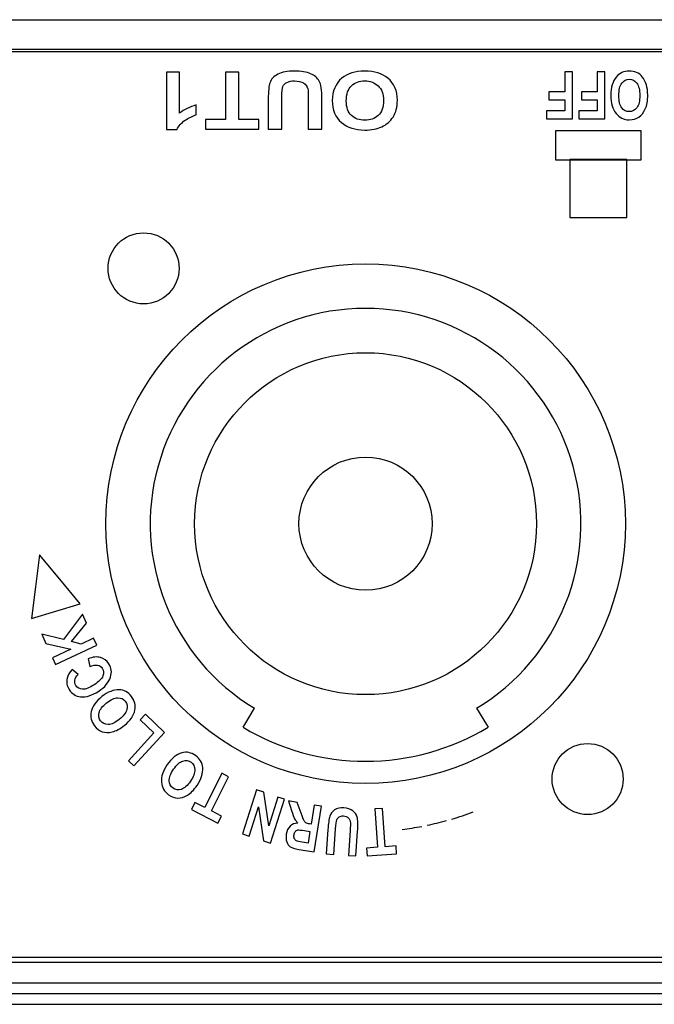
# Model space of a CAD drawing. Units: centimetres. Extents: x -8.3 to 9.5, y -8.3 to 9.
# Drawn here: x -3.2 to -2.6, y -8.3 to -7.4 of the extents above; entities that cross this region are included whole.
import ezdxf

# ---------------------------------------------------------------- set-up
doc = ezdxf.new("R2010")
doc.units = ezdxf.units.CM
doc.header["$MEASUREMENT"] = 0
doc.layers.add('Livello 1', color=7, linetype='Continuous')

msp = doc.modelspace()

# ---------------------------------------------------------------- linework, layer by layer
at = {"layer": 'Livello 1'}
for points in [[(-4.00954, -7.43836), (-4.00954, -7.43836), (4.67045, -7.43836), (4.67045, -7.43836)], [(4.69043, -7.46745), (4.69043, -7.46745), (-4.01643, -7.46745), (-4.01643, -7.46745)], [(4.66445, -7.46536), (4.66445, -7.46536), (-4.01554, -7.46536), (-4.01554, -7.46536)], [(-3.01177, -8.0752), (-3.01177, -8.0752), (-3.00294, -8.06052), (-3.00294, -8.06052)], [(-2.80232, -8.06052), (-2.80232, -8.06052), (-2.7935, -8.0752), (-2.7935, -8.0752)], [(-3.01328, -8.07771), (-3.01328, -8.07771), (-3.01177, -8.0752), (-3.01177, -8.0752)], [(-3.01328, -8.07771), (-2.9452, -8.11867), (-2.86006, -8.11867), (-2.79198, -8.07771)], [(-2.7935, -8.0752), (-2.7935, -8.0752), (-2.79198, -8.07771), (-2.79198, -8.07771)], [(-2.82493, -8.16072), (-2.81829, -8.15878), (-2.81175, -8.15659), (-2.80531, -8.15418)], [(-2.84686, -8.16622), (-2.84105, -8.16501), (-2.83531, -8.16362), (-2.82963, -8.16206)], [(-2.86952, -8.17), (-2.86357, -8.16925), (-2.85768, -8.16832), (-2.85185, -8.16721)], [(-4.01643, -8.28999), (-4.01643, -8.28999), (4.69043, -8.28999), (4.69043, -8.28999)], [(-4.01554, -8.28536), (-4.01554, -8.28536), (4.66445, -8.28536), (4.66445, -8.28536)], [(4.59845, -8.30896), (4.59845, -8.30896), (-3.94954, -8.30896), (-3.94954, -8.30896)], [(-3.98954, -8.31836), (-3.98954, -8.31836), (4.65045, -8.31836), (4.65045, -8.31836)], [(-4.45954, -8.32802), (-4.45954, -8.32802), (5.10045, -8.32802), (5.10045, -8.32802)]]:
    msp.add_open_spline(points, degree=3, dxfattribs=at)
for points, knots in [([(-3.08239, -7.48564), (-3.08239, -7.48564), (-3.07078, -7.48564), (-3.07078, -7.48564), (-3.07078, -7.48564), (-3.07078, -7.48564), (-3.07078, -7.5229), (-3.07078, -7.5229), (-3.07078, -7.5229), (-3.06644, -7.51949), (-3.06143, -7.51699), (-3.05575, -7.51541), (-3.05575, -7.51541), (-3.05575, -7.51541), (-3.05575, -7.52438), (-3.05575, -7.52438), (-3.05575, -7.52438), (-3.05897, -7.52529), (-3.06231, -7.52693), (-3.06579, -7.52928), (-3.06579, -7.52928), (-3.06925, -7.53165), (-3.07164, -7.53436), (-3.07301, -7.53744), (-3.07301, -7.53744), (-3.07301, -7.53744), (-3.08239, -7.53744), (-3.08239, -7.53744), (-3.08239, -7.53744), (-3.08239, -7.53744), (-3.08239, -7.48564), (-3.08239, -7.48564)], [0, 0, 0, 0, 0.125, 0.125, 0.125, 0.125, 0.25, 0.25, 0.25, 0.25, 0.375, 0.375, 0.375, 0.375, 0.5, 0.5, 0.5, 0.5, 0.625, 0.625, 0.625, 0.625, 0.75, 0.75, 0.75, 0.75, 0.875, 0.875, 0.875, 0.875, 1, 1, 1, 1]), ([(-3.01708, -7.48564), (-3.01708, -7.48564), (-3.01708, -7.52849), (-3.01708, -7.52849), (-3.01708, -7.52849), (-3.01708, -7.52849), (-2.99907, -7.52849), (-2.99907, -7.52849), (-2.99907, -7.52849), (-2.99907, -7.52849), (-2.99907, -7.53722), (-2.99907, -7.53722), (-2.99907, -7.53722), (-2.99907, -7.53722), (-3.04726, -7.53722), (-3.04726, -7.53722), (-3.04726, -7.53722), (-3.04726, -7.53722), (-3.04726, -7.52849), (-3.04726, -7.52849), (-3.04726, -7.52849), (-3.04726, -7.52849), (-3.02929, -7.52849), (-3.02929, -7.52849), (-3.02929, -7.52849), (-3.02929, -7.52849), (-3.02929, -7.48564), (-3.02929, -7.48564), (-3.02929, -7.48564), (-3.02929, -7.48564), (-3.01708, -7.48564), (-3.01708, -7.48564)], [0, 0, 0, 0, 0.125, 0.125, 0.125, 0.125, 0.25, 0.25, 0.25, 0.25, 0.375, 0.375, 0.375, 0.375, 0.5, 0.5, 0.5, 0.5, 0.625, 0.625, 0.625, 0.625, 0.75, 0.75, 0.75, 0.75, 0.875, 0.875, 0.875, 0.875, 1, 1, 1, 1]), ([(-2.94217, -7.53722), (-2.94217, -7.53722), (-2.95438, -7.53722), (-2.95438, -7.53722), (-2.95438, -7.53722), (-2.95438, -7.53722), (-2.95438, -7.50928), (-2.95438, -7.50928), (-2.95438, -7.50928), (-2.95438, -7.50494), (-2.95452, -7.50211), (-2.95483, -7.50081), (-2.95483, -7.50081), (-2.95536, -7.49852), (-2.95666, -7.49677), (-2.95869, -7.49552), (-2.95869, -7.49552), (-2.96072, -7.49428), (-2.96341, -7.49366), (-2.96673, -7.49366), (-2.96673, -7.49366), (-2.96955, -7.49366), (-2.97186, -7.4941), (-2.97366, -7.49498), (-2.97366, -7.49498), (-2.97543, -7.49586), (-2.97665, -7.49708), (-2.97731, -7.49864), (-2.97731, -7.49864), (-2.97796, -7.50019), (-2.97829, -7.50354), (-2.97829, -7.50868), (-2.97829, -7.50868), (-2.97829, -7.50868), (-2.97829, -7.53722), (-2.97829, -7.53722), (-2.97829, -7.53722), (-2.97829, -7.53722), (-2.99055, -7.53722), (-2.99055, -7.53722), (-2.99055, -7.53722), (-2.99055, -7.53722), (-2.99055, -7.51012), (-2.99055, -7.51012), (-2.99055, -7.51012), (-2.99055, -7.50321), (-2.99002, -7.4982), (-2.98896, -7.49512), (-2.98896, -7.49512), (-2.9879, -7.49204), (-2.98552, -7.48954), (-2.9818, -7.48763), (-2.9818, -7.48763), (-2.97808, -7.48571), (-2.97317, -7.48476), (-2.96709, -7.48476), (-2.96709, -7.48476), (-2.96077, -7.48476), (-2.95583, -7.48555), (-2.95228, -7.48714), (-2.95228, -7.48714), (-2.94874, -7.48871), (-2.94617, -7.49095), (-2.94457, -7.49381), (-2.94457, -7.49381), (-2.94296, -7.49668), (-2.94217, -7.50198), (-2.94217, -7.5097), (-2.94217, -7.5097), (-2.94217, -7.5097), (-2.94217, -7.53722), (-2.94217, -7.53722)], [0, 0, 0, 0, 0.055556, 0.055556, 0.055556, 0.055556, 0.111111, 0.111111, 0.111111, 0.111111, 0.166667, 0.166667, 0.166667, 0.166667, 0.222222, 0.222222, 0.222222, 0.222222, 0.277778, 0.277778, 0.277778, 0.277778, 0.333333, 0.333333, 0.333333, 0.333333, 0.388889, 0.388889, 0.388889, 0.388889, 0.444444, 0.444444, 0.444444, 0.444444, 0.5, 0.5, 0.5, 0.5, 0.555556, 0.555556, 0.555556, 0.555556, 0.611111, 0.611111, 0.611111, 0.611111, 0.666667, 0.666667, 0.666667, 0.666667, 0.722222, 0.722222, 0.722222, 0.722222, 0.777778, 0.777778, 0.777778, 0.777778, 0.833333, 0.833333, 0.833333, 0.833333, 0.888889, 0.888889, 0.888889, 0.888889, 0.944444, 0.944444, 0.944444, 0.944444, 1, 1, 1, 1]), ([(-2.8739, -7.51111), (-2.8739, -7.51726), (-2.87519, -7.52232), (-2.87781, -7.52629), (-2.87781, -7.52629), (-2.88041, -7.53026), (-2.88382, -7.53323), (-2.88802, -7.53518), (-2.88802, -7.53518), (-2.89222, -7.53712), (-2.89732, -7.5381), (-2.90331, -7.5381), (-2.90331, -7.5381), (-2.91199, -7.5381), (-2.91906, -7.53579), (-2.92453, -7.53117), (-2.92453, -7.53117), (-2.92999, -7.52654), (-2.93273, -7.51996), (-2.93273, -7.51142), (-2.93273, -7.51142), (-2.93273, -7.5028), (-2.92983, -7.49605), (-2.92405, -7.4912), (-2.92405, -7.4912), (-2.91897, -7.4869), (-2.91208, -7.48476), (-2.90337, -7.48476), (-2.90337, -7.48476), (-2.89458, -7.48476), (-2.88766, -7.48689), (-2.88258, -7.49113), (-2.88258, -7.49113), (-2.87679, -7.49598), (-2.8739, -7.50264), (-2.8739, -7.51111)], [0, 0, 0, 0, 0.111111, 0.111111, 0.111111, 0.111111, 0.222222, 0.222222, 0.222222, 0.222222, 0.333333, 0.333333, 0.333333, 0.333333, 0.444444, 0.444444, 0.444444, 0.444444, 0.555556, 0.555556, 0.555556, 0.555556, 0.666667, 0.666667, 0.666667, 0.666667, 0.777778, 0.777778, 0.777778, 0.777778, 0.888889, 0.888889, 0.888889, 0.888889, 1, 1, 1, 1]), ([(-2.71568, -7.48548), (-2.71568, -7.48548), (-2.71568, -7.52807), (-2.71568, -7.52807), (-2.71568, -7.52807), (-2.71568, -7.52807), (-2.73919, -7.52807), (-2.73919, -7.52807), (-2.73919, -7.52807), (-2.73919, -7.52807), (-2.73919, -7.52086), (-2.73919, -7.52086), (-2.73919, -7.52086), (-2.73919, -7.52086), (-2.72259, -7.52086), (-2.72259, -7.52086), (-2.72259, -7.52086), (-2.72259, -7.52086), (-2.72259, -7.51079), (-2.72259, -7.51079), (-2.72259, -7.51079), (-2.72259, -7.51079), (-2.73695, -7.51079), (-2.73695, -7.51079), (-2.73695, -7.51079), (-2.73695, -7.51079), (-2.73695, -7.50358), (-2.73695, -7.50358), (-2.73695, -7.50358), (-2.73695, -7.50358), (-2.72259, -7.50358), (-2.72259, -7.50358), (-2.72259, -7.50358), (-2.72259, -7.50358), (-2.72259, -7.48548), (-2.72259, -7.48548), (-2.72259, -7.48548), (-2.72259, -7.48548), (-2.71568, -7.48548), (-2.71568, -7.48548)], [0, 0, 0, 0, 0.1, 0.1, 0.1, 0.1, 0.2, 0.2, 0.2, 0.2, 0.3, 0.3, 0.3, 0.3, 0.4, 0.4, 0.4, 0.4, 0.5, 0.5, 0.5, 0.5, 0.6, 0.6, 0.6, 0.6, 0.7, 0.7, 0.7, 0.7, 0.8, 0.8, 0.8, 0.8, 0.9, 0.9, 0.9, 0.9, 1, 1, 1, 1]), ([(-2.6864, -7.48548), (-2.6864, -7.48548), (-2.6864, -7.52807), (-2.6864, -7.52807), (-2.6864, -7.52807), (-2.6864, -7.52807), (-2.70991, -7.52807), (-2.70991, -7.52807), (-2.70991, -7.52807), (-2.70991, -7.52807), (-2.70991, -7.52086), (-2.70991, -7.52086), (-2.70991, -7.52086), (-2.70991, -7.52086), (-2.69331, -7.52086), (-2.69331, -7.52086), (-2.69331, -7.52086), (-2.69331, -7.52086), (-2.69331, -7.51079), (-2.69331, -7.51079), (-2.69331, -7.51079), (-2.69331, -7.51079), (-2.70767, -7.51079), (-2.70767, -7.51079), (-2.70767, -7.51079), (-2.70767, -7.51079), (-2.70767, -7.50358), (-2.70767, -7.50358), (-2.70767, -7.50358), (-2.70767, -7.50358), (-2.69331, -7.50358), (-2.69331, -7.50358), (-2.69331, -7.50358), (-2.69331, -7.50358), (-2.69331, -7.48548), (-2.69331, -7.48548), (-2.69331, -7.48548), (-2.69331, -7.48548), (-2.6864, -7.48548), (-2.6864, -7.48548)], [0, 0, 0, 0, 0.1, 0.1, 0.1, 0.1, 0.2, 0.2, 0.2, 0.2, 0.3, 0.3, 0.3, 0.3, 0.4, 0.4, 0.4, 0.4, 0.5, 0.5, 0.5, 0.5, 0.6, 0.6, 0.6, 0.6, 0.7, 0.7, 0.7, 0.7, 0.8, 0.8, 0.8, 0.8, 0.9, 0.9, 0.9, 0.9, 1, 1, 1, 1]), ([(-2.64769, -7.50652), (-2.64769, -7.51159), (-2.64842, -7.51577), (-2.6499, -7.51905), (-2.6499, -7.51905), (-2.65137, -7.52233), (-2.6533, -7.52478), (-2.65568, -7.52638), (-2.65568, -7.52638), (-2.65805, -7.52799), (-2.66094, -7.5288), (-2.66433, -7.5288), (-2.66433, -7.5288), (-2.66924, -7.5288), (-2.67323, -7.52689), (-2.67633, -7.52307), (-2.67633, -7.52307), (-2.67941, -7.51926), (-2.68096, -7.51382), (-2.68096, -7.50677), (-2.68096, -7.50677), (-2.68096, -7.49965), (-2.67933, -7.49408), (-2.67605, -7.49007), (-2.67605, -7.49007), (-2.67318, -7.48652), (-2.66928, -7.48476), (-2.66436, -7.48476), (-2.66436, -7.48476), (-2.65939, -7.48476), (-2.65547, -7.48651), (-2.6526, -7.49001), (-2.6526, -7.49001), (-2.64933, -7.49402), (-2.64769, -7.49952), (-2.64769, -7.50652)], [0, 0, 0, 0, 0.111111, 0.111111, 0.111111, 0.111111, 0.222222, 0.222222, 0.222222, 0.222222, 0.333333, 0.333333, 0.333333, 0.333333, 0.444444, 0.444444, 0.444444, 0.444444, 0.555556, 0.555556, 0.555556, 0.555556, 0.666667, 0.666667, 0.666667, 0.666667, 0.777778, 0.777778, 0.777778, 0.777778, 0.888889, 0.888889, 0.888889, 0.888889, 1, 1, 1, 1]), ([(-2.88651, -7.51146), (-2.88651, -7.50552), (-2.88812, -7.50108), (-2.89135, -7.49811), (-2.89135, -7.49811), (-2.89458, -7.49515), (-2.89858, -7.49366), (-2.90337, -7.49366), (-2.90337, -7.49366), (-2.90817, -7.49366), (-2.91215, -7.49514), (-2.91532, -7.49808), (-2.91532, -7.49808), (-2.91849, -7.50102), (-2.92005, -7.50554), (-2.92005, -7.51164), (-2.92005, -7.51164), (-2.92005, -7.51762), (-2.91852, -7.52204), (-2.91544, -7.52491), (-2.91544, -7.52491), (-2.91237, -7.52777), (-2.90834, -7.5292), (-2.90337, -7.5292), (-2.90337, -7.5292), (-2.89839, -7.5292), (-2.89432, -7.52776), (-2.89121, -7.52487), (-2.89121, -7.52487), (-2.88807, -7.52198), (-2.88651, -7.51751), (-2.88651, -7.51146)], [0, 0, 0, 0, 0.125, 0.125, 0.125, 0.125, 0.25, 0.25, 0.25, 0.25, 0.375, 0.375, 0.375, 0.375, 0.5, 0.5, 0.5, 0.5, 0.625, 0.625, 0.625, 0.625, 0.75, 0.75, 0.75, 0.75, 0.875, 0.875, 0.875, 0.875, 1, 1, 1, 1]), ([(-2.65482, -7.5068), (-2.65482, -7.5019), (-2.65574, -7.49823), (-2.65756, -7.49578), (-2.65756, -7.49578), (-2.65939, -7.49334), (-2.66165, -7.49211), (-2.66436, -7.49211), (-2.66436, -7.49211), (-2.66707, -7.49211), (-2.66932, -7.49333), (-2.67112, -7.49576), (-2.67112, -7.49576), (-2.67291, -7.49818), (-2.67379, -7.50191), (-2.67379, -7.50695), (-2.67379, -7.50695), (-2.67379, -7.51189), (-2.67293, -7.51554), (-2.67118, -7.51791), (-2.67118, -7.51791), (-2.66945, -7.52027), (-2.66717, -7.52145), (-2.66436, -7.52145), (-2.66436, -7.52145), (-2.66154, -7.52145), (-2.65924, -7.52026), (-2.65748, -7.51788), (-2.65748, -7.51788), (-2.65571, -7.51549), (-2.65482, -7.5118), (-2.65482, -7.5068)], [0, 0, 0, 0, 0.125, 0.125, 0.125, 0.125, 0.25, 0.25, 0.25, 0.25, 0.375, 0.375, 0.375, 0.375, 0.5, 0.5, 0.5, 0.5, 0.625, 0.625, 0.625, 0.625, 0.75, 0.75, 0.75, 0.75, 0.875, 0.875, 0.875, 0.875, 1, 1, 1, 1]), ([(-2.65376, -7.56502), (-2.65376, -7.56502), (-2.73101, -7.56502), (-2.73101, -7.56502), (-2.73101, -7.56502), (-2.73101, -7.56502), (-2.73101, -7.5388), (-2.73101, -7.5388), (-2.73101, -7.5388), (-2.73101, -7.5388), (-2.65376, -7.5388), (-2.65376, -7.5388), (-2.65376, -7.5388), (-2.65376, -7.5388), (-2.65376, -7.56502), (-2.65376, -7.56502)], [0, 0, 0, 0, 0.25, 0.25, 0.25, 0.25, 0.5, 0.5, 0.5, 0.5, 0.75, 0.75, 0.75, 0.75, 1, 1, 1, 1]), ([(-2.66663, -7.61724), (-2.66663, -7.61724), (-2.71813, -7.61724), (-2.71813, -7.61724), (-2.71813, -7.61724), (-2.71813, -7.61724), (-2.71813, -7.56481), (-2.71813, -7.56481), (-2.71813, -7.56481), (-2.71813, -7.56481), (-2.66663, -7.56481), (-2.66663, -7.56481), (-2.66663, -7.56481), (-2.66663, -7.56481), (-2.66663, -7.61724), (-2.66663, -7.61724)], [0, 0, 0, 0, 0.25, 0.25, 0.25, 0.25, 0.5, 0.5, 0.5, 0.5, 0.75, 0.75, 0.75, 0.75, 1, 1, 1, 1]), ([(-3.13535, -7.66305), (-3.13535, -7.68078), (-3.12098, -7.69515), (-3.10325, -7.69515), (-3.10325, -7.69515), (-3.08552, -7.69515), (-3.07115, -7.68078), (-3.07115, -7.66305), (-3.07115, -7.66305), (-3.07115, -7.64533), (-3.08552, -7.63096), (-3.10325, -7.63096), (-3.10325, -7.63096), (-3.12098, -7.63096), (-3.13535, -7.64533), (-3.13535, -7.66305)], [0, 0, 0, 0, 0.25, 0.25, 0.25, 0.25, 0.5, 0.5, 0.5, 0.5, 0.75, 0.75, 0.75, 0.75, 1, 1, 1, 1]), ([(-3.33746, -8.09491), (-3.24031, -8.03646), (-3.19881, -7.91692), (-3.23886, -7.81085), (-3.23886, -7.81085), (-3.27891, -7.70478), (-3.38906, -7.6425), (-3.50059, -7.66286), (-3.50059, -7.66286), (-3.61213, -7.68321), (-3.69318, -7.78039), (-3.69318, -7.89377)], [0, 0, 0, 0, 0.333333, 0.333333, 0.333333, 0.333333, 0.666667, 0.666667, 0.666667, 0.666667, 1, 1, 1, 1]), ([(-3.13736, -7.89377), (-3.13736, -8.0234), (-3.03226, -8.12849), (-2.90263, -8.12849), (-2.90263, -8.12849), (-2.773, -8.12849), (-2.66791, -8.0234), (-2.66791, -7.89377), (-2.66791, -7.89377), (-2.66791, -7.76413), (-2.773, -7.65904), (-2.90263, -7.65904), (-2.90263, -7.65904), (-3.03226, -7.65904), (-3.13736, -7.76413), (-3.13736, -7.89377)], [0, 0, 0, 0, 0.25, 0.25, 0.25, 0.25, 0.5, 0.5, 0.5, 0.5, 0.75, 0.75, 0.75, 0.75, 1, 1, 1, 1]), ([(-2.80232, -8.06052), (-2.7274, -8.01546), (-2.69174, -7.92596), (-2.71512, -7.84172), (-2.71512, -7.84172), (-2.73851, -7.75747), (-2.8152, -7.69917), (-2.90263, -7.69917), (-2.90263, -7.69917), (-2.99006, -7.69917), (-3.06676, -7.75747), (-3.09014, -7.84172), (-3.09014, -7.84172), (-3.11353, -7.92596), (-3.07786, -8.01546), (-3.00294, -8.06052)], [0, 0, 0, 0, 0.25, 0.25, 0.25, 0.25, 0.5, 0.5, 0.5, 0.5, 0.75, 0.75, 0.75, 0.75, 1, 1, 1, 1]), ([(-3.05711, -7.89377), (-3.05711, -7.97908), (-2.98795, -8.04824), (-2.90263, -8.04824), (-2.90263, -8.04824), (-2.81732, -8.04824), (-2.74816, -7.97908), (-2.74816, -7.89377), (-2.74816, -7.89377), (-2.74816, -7.80845), (-2.81732, -7.73929), (-2.90263, -7.73929), (-2.90263, -7.73929), (-2.98795, -7.73929), (-3.05711, -7.80845), (-3.05711, -7.89377)], [0, 0, 0, 0, 0.25, 0.25, 0.25, 0.25, 0.5, 0.5, 0.5, 0.5, 0.75, 0.75, 0.75, 0.75, 1, 1, 1, 1]), ([(-2.96282, -7.89377), (-2.96282, -7.92701), (-2.93587, -7.95395), (-2.90263, -7.95395), (-2.90263, -7.95395), (-2.86939, -7.95395), (-2.84245, -7.92701), (-2.84245, -7.89377), (-2.84245, -7.89377), (-2.84245, -7.86053), (-2.86939, -7.83358), (-2.90263, -7.83358), (-2.90263, -7.83358), (-2.93587, -7.83358), (-2.96282, -7.86053), (-2.96282, -7.89377)], [0, 0, 0, 0, 0.25, 0.25, 0.25, 0.25, 0.5, 0.5, 0.5, 0.5, 0.75, 0.75, 0.75, 0.75, 1, 1, 1, 1]), ([(-3.19742, -7.92182), (-3.19742, -7.92182), (-3.17894, -7.94401), (-3.17894, -7.94401), (-3.17894, -7.94401), (-3.17894, -7.94401), (-3.16047, -7.96621), (-3.16047, -7.96621), (-3.16047, -7.96621), (-3.16047, -7.96621), (-3.18256, -7.97287), (-3.18256, -7.97287), (-3.18256, -7.97287), (-3.18256, -7.97287), (-3.20466, -7.97953), (-3.20466, -7.97953), (-3.20466, -7.97953), (-3.20466, -7.97953), (-3.20104, -7.95068), (-3.20104, -7.95068), (-3.20104, -7.95068), (-3.20104, -7.95068), (-3.19742, -7.92182), (-3.19742, -7.92182)], [0, 0, 0, 0, 0.166667, 0.166667, 0.166667, 0.166667, 0.333333, 0.333333, 0.333333, 0.333333, 0.5, 0.5, 0.5, 0.5, 0.666667, 0.666667, 0.666667, 0.666667, 0.833333, 0.833333, 0.833333, 0.833333, 1, 1, 1, 1]), ([(-3.1456, -8.0034), (-3.1456, -8.0034), (-3.18278, -8.02106), (-3.18278, -8.02106), (-3.18278, -8.02106), (-3.18278, -8.02106), (-3.18564, -8.01482), (-3.18564, -8.01482), (-3.18564, -8.01482), (-3.18564, -8.01482), (-3.16913, -8.00698), (-3.16913, -8.00698), (-3.16913, -8.00698), (-3.16913, -8.00698), (-3.19145, -8.00213), (-3.19145, -8.00213), (-3.19145, -8.00213), (-3.19145, -8.00213), (-3.19532, -7.99368), (-3.19532, -7.99368), (-3.19532, -7.99368), (-3.19532, -7.99368), (-3.17547, -7.99851), (-3.17547, -7.99851), (-3.17547, -7.99851), (-3.17547, -7.99851), (-3.15842, -7.97541), (-3.15842, -7.97541), (-3.15842, -7.97541), (-3.15842, -7.97541), (-3.1547, -7.98352), (-3.1547, -7.98352), (-3.1547, -7.98352), (-3.1547, -7.98352), (-3.16824, -8.00035), (-3.16824, -8.00035), (-3.16824, -8.00035), (-3.16824, -8.00035), (-3.15969, -8.00249), (-3.15969, -8.00249), (-3.15969, -8.00249), (-3.15969, -8.00249), (-3.14845, -7.99716), (-3.14845, -7.99716), (-3.14845, -7.99716), (-3.14845, -7.99716), (-3.1456, -8.0034), (-3.1456, -8.0034)], [0, 0, 0, 0, 0.083333, 0.083333, 0.083333, 0.083333, 0.166667, 0.166667, 0.166667, 0.166667, 0.25, 0.25, 0.25, 0.25, 0.333333, 0.333333, 0.333333, 0.333333, 0.416667, 0.416667, 0.416667, 0.416667, 0.5, 0.5, 0.5, 0.5, 0.583333, 0.583333, 0.583333, 0.583333, 0.666667, 0.666667, 0.666667, 0.666667, 0.75, 0.75, 0.75, 0.75, 0.833333, 0.833333, 0.833333, 0.833333, 0.916667, 0.916667, 0.916667, 0.916667, 1, 1, 1, 1]), ([(-3.15191, -8.02287), (-3.15191, -8.02287), (-3.15335, -8.01584), (-3.15335, -8.01584), (-3.15335, -8.01584), (-3.14895, -8.01418), (-3.1452, -8.01377), (-3.14213, -8.01464), (-3.14213, -8.01464), (-3.13905, -8.0155), (-3.13656, -8.01743), (-3.13466, -8.0204), (-3.13466, -8.0204), (-3.13228, -8.02415), (-3.13176, -8.02812), (-3.13311, -8.03232), (-3.13311, -8.03232), (-3.13466, -8.03716), (-3.13823, -8.04142), (-3.14378, -8.04509), (-3.14378, -8.04509), (-3.14965, -8.04897), (-3.1551, -8.05066), (-3.16014, -8.05015), (-3.16014, -8.05015), (-3.16451, -8.04972), (-3.16795, -8.04753), (-3.17048, -8.04358), (-3.17048, -8.04358), (-3.17253, -8.04036), (-3.17317, -8.03695), (-3.17239, -8.03335), (-3.17239, -8.03335), (-3.17184, -8.03079), (-3.17029, -8.02816), (-3.16772, -8.02544), (-3.16772, -8.02544), (-3.16772, -8.02544), (-3.16242, -8.03009), (-3.16242, -8.03009), (-3.16242, -8.03009), (-3.16406, -8.03169), (-3.16501, -8.03336), (-3.16531, -8.03511), (-3.16531, -8.03511), (-3.16561, -8.03687), (-3.16529, -8.03848), (-3.16434, -8.03996), (-3.16434, -8.03996), (-3.16298, -8.04208), (-3.16098, -8.04321), (-3.15831, -8.04335), (-3.15831, -8.04335), (-3.15564, -8.04348), (-3.15222, -8.04217), (-3.14804, -8.0394), (-3.14804, -8.0394), (-3.1437, -8.03655), (-3.14104, -8.03385), (-3.14005, -8.03133), (-3.14005, -8.03133), (-3.13904, -8.02882), (-3.13921, -8.02651), (-3.14054, -8.02442), (-3.14054, -8.02442), (-3.14152, -8.0229), (-3.14295, -8.02196), (-3.14482, -8.02161), (-3.14482, -8.02161), (-3.14669, -8.02127), (-3.14906, -8.02169), (-3.15191, -8.02287)], [0, 0, 0, 0, 0.055556, 0.055556, 0.055556, 0.055556, 0.111111, 0.111111, 0.111111, 0.111111, 0.166667, 0.166667, 0.166667, 0.166667, 0.222222, 0.222222, 0.222222, 0.222222, 0.277778, 0.277778, 0.277778, 0.277778, 0.333333, 0.333333, 0.333333, 0.333333, 0.388889, 0.388889, 0.388889, 0.388889, 0.444444, 0.444444, 0.444444, 0.444444, 0.5, 0.5, 0.5, 0.5, 0.555556, 0.555556, 0.555556, 0.555556, 0.611111, 0.611111, 0.611111, 0.611111, 0.666667, 0.666667, 0.666667, 0.666667, 0.722222, 0.722222, 0.722222, 0.722222, 0.777778, 0.777778, 0.777778, 0.777778, 0.833333, 0.833333, 0.833333, 0.833333, 0.888889, 0.888889, 0.888889, 0.888889, 0.944444, 0.944444, 0.944444, 0.944444, 1, 1, 1, 1]), ([(-3.12065, -8.07605), (-3.1245, -8.0791), (-3.12812, -8.08105), (-3.1315, -8.08187), (-3.1315, -8.08187), (-3.13489, -8.08269), (-3.1379, -8.08265), (-3.14055, -8.08176), (-3.14055, -8.08176), (-3.14321, -8.08085), (-3.14556, -8.07907), (-3.14761, -8.07641), (-3.14761, -8.07641), (-3.15057, -8.07254), (-3.15153, -8.06824), (-3.15051, -8.0635), (-3.15051, -8.0635), (-3.14948, -8.05878), (-3.14629, -8.05428), (-3.14094, -8.05002), (-3.14094, -8.05002), (-3.13553, -8.04572), (-3.13031, -8.04365), (-3.12529, -8.0438), (-3.12529, -8.0438), (-3.12087, -8.04392), (-3.11717, -8.04592), (-3.1142, -8.0498), (-3.1142, -8.0498), (-3.1112, -8.0537), (-3.11017, -8.05784), (-3.1111, -8.06222), (-3.1111, -8.06222), (-3.11216, -8.06721), (-3.11535, -8.07182), (-3.12065, -8.07605)], [0, 0, 0, 0, 0.111111, 0.111111, 0.111111, 0.111111, 0.222222, 0.222222, 0.222222, 0.222222, 0.333333, 0.333333, 0.333333, 0.333333, 0.444444, 0.444444, 0.444444, 0.444444, 0.555556, 0.555556, 0.555556, 0.555556, 0.666667, 0.666667, 0.666667, 0.666667, 0.777778, 0.777778, 0.777778, 0.777778, 0.888889, 0.888889, 0.888889, 0.888889, 1, 1, 1, 1]), ([(-3.12518, -8.07061), (-3.12146, -8.06765), (-3.11922, -8.06471), (-3.11846, -8.06179), (-3.11846, -8.06179), (-3.11771, -8.05888), (-3.11815, -8.05635), (-3.11977, -8.05423), (-3.11977, -8.05423), (-3.12142, -8.05209), (-3.1237, -8.05105), (-3.12662, -8.05111), (-3.12662, -8.05111), (-3.12955, -8.05117), (-3.13292, -8.05273), (-3.13674, -8.05576), (-3.13674, -8.05576), (-3.1405, -8.05875), (-3.14274, -8.06164), (-3.14348, -8.06443), (-3.14348, -8.06443), (-3.14422, -8.06722), (-3.14374, -8.06973), (-3.14204, -8.07195), (-3.14204, -8.07195), (-3.14034, -8.07416), (-3.13806, -8.07525), (-3.13518, -8.0752), (-3.13518, -8.0752), (-3.13231, -8.07515), (-3.12897, -8.07362), (-3.12518, -8.07061)], [0, 0, 0, 0, 0.125, 0.125, 0.125, 0.125, 0.25, 0.25, 0.25, 0.25, 0.375, 0.375, 0.375, 0.375, 0.5, 0.5, 0.5, 0.5, 0.625, 0.625, 0.625, 0.625, 0.75, 0.75, 0.75, 0.75, 0.875, 0.875, 0.875, 0.875, 1, 1, 1, 1]), ([(-3.0842, -8.08235), (-3.0842, -8.08235), (-3.11196, -8.11265), (-3.11196, -8.11265), (-3.11196, -8.11265), (-3.11196, -8.11265), (-3.11691, -8.10795), (-3.11691, -8.10795), (-3.11691, -8.10795), (-3.11691, -8.10795), (-3.09387, -8.08279), (-3.09387, -8.08279), (-3.09387, -8.08279), (-3.09387, -8.08279), (-3.10624, -8.07106), (-3.10624, -8.07106), (-3.10624, -8.07106), (-3.10624, -8.07106), (-3.10153, -8.0659), (-3.10153, -8.0659), (-3.10153, -8.0659), (-3.10153, -8.0659), (-3.0842, -8.08235), (-3.0842, -8.08235)], [0, 0, 0, 0, 0.166667, 0.166667, 0.166667, 0.166667, 0.333333, 0.333333, 0.333333, 0.333333, 0.5, 0.5, 0.5, 0.5, 0.666667, 0.666667, 0.666667, 0.666667, 0.833333, 0.833333, 0.833333, 0.833333, 1, 1, 1, 1]), ([(-2.73411, -8.12448), (-2.73411, -8.14221), (-2.71974, -8.15658), (-2.70201, -8.15658), (-2.70201, -8.15658), (-2.68429, -8.15658), (-2.66991, -8.14221), (-2.66991, -8.12448), (-2.66991, -8.12448), (-2.66991, -8.10675), (-2.68429, -8.09238), (-2.70201, -8.09238), (-2.70201, -8.09238), (-2.71974, -8.09238), (-2.73411, -8.10675), (-2.73411, -8.12448)], [0, 0, 0, 0, 0.25, 0.25, 0.25, 0.25, 0.5, 0.5, 0.5, 0.5, 0.75, 0.75, 0.75, 0.75, 1, 1, 1, 1]), ([(-3.05497, -8.13031), (-3.05777, -8.13438), (-3.06068, -8.13731), (-3.06367, -8.1391), (-3.06367, -8.1391), (-3.06667, -8.1409), (-3.06956, -8.14176), (-3.07236, -8.14169), (-3.07236, -8.14169), (-3.07516, -8.14162), (-3.07792, -8.14062), (-3.08065, -8.13867), (-3.08065, -8.13867), (-3.08458, -8.13586), (-3.08674, -8.13204), (-3.08712, -8.1272), (-3.08712, -8.1272), (-3.0875, -8.12237), (-3.08574, -8.11712), (-3.08184, -8.11146), (-3.08184, -8.11146), (-3.07791, -8.10573), (-3.07351, -8.1022), (-3.06867, -8.10085), (-3.06867, -8.10085), (-3.0644, -8.09964), (-3.0603, -8.10046), (-3.05634, -8.10328), (-3.05634, -8.10328), (-3.05235, -8.10612), (-3.05017, -8.10977), (-3.04979, -8.11423), (-3.04979, -8.11423), (-3.04938, -8.11933), (-3.0511, -8.12468), (-3.05497, -8.13031)], [0, 0, 0, 0, 0.111111, 0.111111, 0.111111, 0.111111, 0.222222, 0.222222, 0.222222, 0.222222, 0.333333, 0.333333, 0.333333, 0.333333, 0.444444, 0.444444, 0.444444, 0.444444, 0.555556, 0.555556, 0.555556, 0.555556, 0.666667, 0.666667, 0.666667, 0.666667, 0.777778, 0.777778, 0.777778, 0.777778, 0.888889, 0.888889, 0.888889, 0.888889, 1, 1, 1, 1]), ([(-3.06086, -8.12645), (-3.05815, -8.12251), (-3.05686, -8.11904), (-3.05697, -8.11602), (-3.05697, -8.11602), (-3.05709, -8.11301), (-3.05822, -8.11073), (-3.06039, -8.10919), (-3.06039, -8.10919), (-3.06258, -8.10763), (-3.06506, -8.10731), (-3.06784, -8.10824), (-3.06784, -8.10824), (-3.07062, -8.10917), (-3.0734, -8.11166), (-3.07619, -8.1157), (-3.07619, -8.1157), (-3.07891, -8.11966), (-3.08023, -8.1231), (-3.08014, -8.126), (-3.08014, -8.126), (-3.08005, -8.12888), (-3.07887, -8.13114), (-3.07661, -8.13276), (-3.07661, -8.13276), (-3.07434, -8.13436), (-3.07185, -8.13472), (-3.0691, -8.13382), (-3.0691, -8.13382), (-3.06637, -8.13292), (-3.06362, -8.13046), (-3.06086, -8.12645)], [0, 0, 0, 0, 0.125, 0.125, 0.125, 0.125, 0.25, 0.25, 0.25, 0.25, 0.375, 0.375, 0.375, 0.375, 0.5, 0.5, 0.5, 0.5, 0.625, 0.625, 0.625, 0.625, 0.75, 0.75, 0.75, 0.75, 0.875, 0.875, 0.875, 0.875, 1, 1, 1, 1]), ([(-3.02641, -8.12239), (-3.02641, -8.12239), (-3.04189, -8.1533), (-3.04189, -8.1533), (-3.04189, -8.1533), (-3.04189, -8.1533), (-3.03298, -8.15791), (-3.03298, -8.15791), (-3.03298, -8.15791), (-3.03298, -8.15791), (-3.03614, -8.16421), (-3.03614, -8.16421), (-3.03614, -8.16421), (-3.03614, -8.16421), (-3.05994, -8.15186), (-3.05994, -8.15186), (-3.05994, -8.15186), (-3.05994, -8.15186), (-3.05679, -8.14557), (-3.05679, -8.14557), (-3.05679, -8.14557), (-3.05679, -8.14557), (-3.04792, -8.15017), (-3.04792, -8.15017), (-3.04792, -8.15017), (-3.04792, -8.15017), (-3.03245, -8.11925), (-3.03245, -8.11925), (-3.03245, -8.11925), (-3.03245, -8.11925), (-3.02641, -8.12239), (-3.02641, -8.12239)], [0, 0, 0, 0, 0.125, 0.125, 0.125, 0.125, 0.25, 0.25, 0.25, 0.25, 0.375, 0.375, 0.375, 0.375, 0.5, 0.5, 0.5, 0.5, 0.625, 0.625, 0.625, 0.625, 0.75, 0.75, 0.75, 0.75, 0.875, 0.875, 0.875, 0.875, 1, 1, 1, 1]), ([(-2.97581, -8.1427), (-2.97581, -8.1427), (-2.98849, -8.18242), (-2.98849, -8.18242), (-2.98849, -8.18242), (-2.98849, -8.18242), (-2.99477, -8.18034), (-2.99477, -8.18034), (-2.99477, -8.18034), (-2.99477, -8.18034), (-2.99939, -8.14948), (-2.99939, -8.14948), (-2.99939, -8.14948), (-2.99939, -8.14948), (-3.00786, -8.17601), (-3.00786, -8.17601), (-3.00786, -8.17601), (-3.00786, -8.17601), (-3.01387, -8.17403), (-3.01387, -8.17403), (-3.01387, -8.17403), (-3.01387, -8.17403), (-3.0012, -8.13431), (-3.0012, -8.13431), (-3.0012, -8.13431), (-3.0012, -8.13431), (-2.99471, -8.13645), (-2.99471, -8.13645), (-2.99471, -8.13645), (-2.99471, -8.13645), (-2.99009, -8.16662), (-2.99009, -8.16662), (-2.99009, -8.16662), (-2.99009, -8.16662), (-2.98183, -8.14071), (-2.98183, -8.14071), (-2.98183, -8.14071), (-2.98183, -8.14071), (-2.97581, -8.1427), (-2.97581, -8.1427)], [0, 0, 0, 0, 0.1, 0.1, 0.1, 0.1, 0.2, 0.2, 0.2, 0.2, 0.3, 0.3, 0.3, 0.3, 0.4, 0.4, 0.4, 0.4, 0.5, 0.5, 0.5, 0.5, 0.6, 0.6, 0.6, 0.6, 0.7, 0.7, 0.7, 0.7, 0.8, 0.8, 0.8, 0.8, 0.9, 0.9, 0.9, 0.9, 1, 1, 1, 1]), ([(-2.94253, -8.1491), (-2.94253, -8.1491), (-2.94895, -8.19036), (-2.94895, -8.19036), (-2.94895, -8.19036), (-2.94895, -8.19036), (-2.96307, -8.18808), (-2.96307, -8.18808), (-2.96307, -8.18808), (-2.96668, -8.1875), (-2.9692, -8.18671), (-2.97064, -8.18572), (-2.97064, -8.18572), (-2.97207, -8.18472), (-2.97314, -8.18324), (-2.97385, -8.18125), (-2.97385, -8.18125), (-2.97456, -8.17926), (-2.97472, -8.17699), (-2.97432, -8.17443), (-2.97432, -8.17443), (-2.97382, -8.17121), (-2.97265, -8.16873), (-2.97083, -8.16701), (-2.97083, -8.16701), (-2.969, -8.16528), (-2.96664, -8.16439), (-2.96377, -8.16433), (-2.96377, -8.16433), (-2.96504, -8.16305), (-2.96605, -8.16172), (-2.9668, -8.16032), (-2.9668, -8.16032), (-2.96754, -8.15891), (-2.96848, -8.15647), (-2.96959, -8.15298), (-2.96959, -8.15298), (-2.96959, -8.15298), (-2.97238, -8.14428), (-2.97238, -8.14428), (-2.97238, -8.14428), (-2.97238, -8.14428), (-2.96439, -8.14557), (-2.96439, -8.14557), (-2.96439, -8.14557), (-2.96439, -8.14557), (-2.96092, -8.15534), (-2.96092, -8.15534), (-2.96092, -8.15534), (-2.95968, -8.15886), (-2.95881, -8.16108), (-2.9583, -8.162), (-2.9583, -8.162), (-2.95781, -8.16291), (-2.95723, -8.16358), (-2.95657, -8.16401), (-2.95657, -8.16401), (-2.95592, -8.16443), (-2.95482, -8.16477), (-2.95328, -8.16501), (-2.95328, -8.16501), (-2.95328, -8.16501), (-2.95189, -8.16524), (-2.95189, -8.16524), (-2.95189, -8.16524), (-2.95189, -8.16524), (-2.94921, -8.14802), (-2.94921, -8.14802), (-2.94921, -8.14802), (-2.94921, -8.14802), (-2.94253, -8.1491), (-2.94253, -8.1491)], [0, 0, 0, 0, 0.055556, 0.055556, 0.055556, 0.055556, 0.111111, 0.111111, 0.111111, 0.111111, 0.166667, 0.166667, 0.166667, 0.166667, 0.222222, 0.222222, 0.222222, 0.222222, 0.277778, 0.277778, 0.277778, 0.277778, 0.333333, 0.333333, 0.333333, 0.333333, 0.388889, 0.388889, 0.388889, 0.388889, 0.444444, 0.444444, 0.444444, 0.444444, 0.5, 0.5, 0.5, 0.5, 0.555556, 0.555556, 0.555556, 0.555556, 0.611111, 0.611111, 0.611111, 0.611111, 0.666667, 0.666667, 0.666667, 0.666667, 0.722222, 0.722222, 0.722222, 0.722222, 0.777778, 0.777778, 0.777778, 0.777778, 0.833333, 0.833333, 0.833333, 0.833333, 0.888889, 0.888889, 0.888889, 0.888889, 0.944444, 0.944444, 0.944444, 0.944444, 1, 1, 1, 1]), ([(-2.9114, -8.19399), (-2.9114, -8.19399), (-2.91816, -8.19351), (-2.91816, -8.19351), (-2.91816, -8.19351), (-2.91816, -8.19351), (-2.91661, -8.17094), (-2.91661, -8.17094), (-2.91661, -8.17094), (-2.91637, -8.16744), (-2.9163, -8.16515), (-2.91639, -8.16407), (-2.91639, -8.16407), (-2.91656, -8.16221), (-2.91718, -8.16075), (-2.91824, -8.15966), (-2.91824, -8.15966), (-2.91929, -8.15858), (-2.92074, -8.15797), (-2.92258, -8.15784), (-2.92258, -8.15784), (-2.92414, -8.15773), (-2.92544, -8.15799), (-2.92648, -8.15864), (-2.92648, -8.15864), (-2.92751, -8.15927), (-2.92826, -8.16021), (-2.92871, -8.16145), (-2.92871, -8.16145), (-2.92916, -8.16268), (-2.92952, -8.16537), (-2.92981, -8.16952), (-2.92981, -8.16952), (-2.92981, -8.16952), (-2.93139, -8.19257), (-2.93139, -8.19257), (-2.93139, -8.19257), (-2.93139, -8.19257), (-2.93818, -8.19208), (-2.93818, -8.19208), (-2.93818, -8.19208), (-2.93818, -8.19208), (-2.93667, -8.1702), (-2.93667, -8.1702), (-2.93667, -8.1702), (-2.93629, -8.16461), (-2.93571, -8.16059), (-2.93496, -8.15814), (-2.93496, -8.15814), (-2.9342, -8.1557), (-2.93274, -8.15377), (-2.93058, -8.15237), (-2.93058, -8.15237), (-2.92842, -8.15097), (-2.92565, -8.15039), (-2.92229, -8.15064), (-2.92229, -8.15064), (-2.91878, -8.15088), (-2.91609, -8.15172), (-2.91422, -8.15314), (-2.91422, -8.15314), (-2.91235, -8.15456), (-2.91105, -8.15646), (-2.91033, -8.15884), (-2.91033, -8.15884), (-2.9096, -8.16122), (-2.90945, -8.16553), (-2.90988, -8.17177), (-2.90988, -8.17177), (-2.90988, -8.17177), (-2.9114, -8.19399), (-2.9114, -8.19399)], [0, 0, 0, 0, 0.055556, 0.055556, 0.055556, 0.055556, 0.111111, 0.111111, 0.111111, 0.111111, 0.166667, 0.166667, 0.166667, 0.166667, 0.222222, 0.222222, 0.222222, 0.222222, 0.277778, 0.277778, 0.277778, 0.277778, 0.333333, 0.333333, 0.333333, 0.333333, 0.388889, 0.388889, 0.388889, 0.388889, 0.444444, 0.444444, 0.444444, 0.444444, 0.5, 0.5, 0.5, 0.5, 0.555556, 0.555556, 0.555556, 0.555556, 0.611111, 0.611111, 0.611111, 0.611111, 0.666667, 0.666667, 0.666667, 0.666667, 0.722222, 0.722222, 0.722222, 0.722222, 0.777778, 0.777778, 0.777778, 0.777778, 0.833333, 0.833333, 0.833333, 0.833333, 0.888889, 0.888889, 0.888889, 0.888889, 0.944444, 0.944444, 0.944444, 0.944444, 1, 1, 1, 1]), ([(-2.88744, -8.151), (-2.88744, -8.151), (-2.88507, -8.18563), (-2.88507, -8.18563), (-2.88507, -8.18563), (-2.88507, -8.18563), (-2.8751, -8.18492), (-2.8751, -8.18492), (-2.8751, -8.18492), (-2.8751, -8.18492), (-2.87462, -8.19196), (-2.87462, -8.19196), (-2.87462, -8.19196), (-2.87462, -8.19196), (-2.90128, -8.19386), (-2.90128, -8.19386), (-2.90128, -8.19386), (-2.90128, -8.19386), (-2.90176, -8.18681), (-2.90176, -8.18681), (-2.90176, -8.18681), (-2.90176, -8.18681), (-2.89182, -8.1861), (-2.89182, -8.1861), (-2.89182, -8.1861), (-2.89182, -8.1861), (-2.8942, -8.15149), (-2.8942, -8.15149), (-2.8942, -8.15149), (-2.8942, -8.15149), (-2.88744, -8.151), (-2.88744, -8.151)], [0, 0, 0, 0, 0.125, 0.125, 0.125, 0.125, 0.25, 0.25, 0.25, 0.25, 0.375, 0.375, 0.375, 0.375, 0.5, 0.5, 0.5, 0.5, 0.625, 0.625, 0.625, 0.625, 0.75, 0.75, 0.75, 0.75, 0.875, 0.875, 0.875, 0.875, 1, 1, 1, 1]), ([(-2.95292, -8.17182), (-2.95292, -8.17182), (-2.95789, -8.17103), (-2.95789, -8.17103), (-2.95789, -8.17103), (-2.96094, -8.17053), (-2.96289, -8.17036), (-2.96377, -8.1705), (-2.96377, -8.1705), (-2.96463, -8.17064), (-2.96539, -8.17107), (-2.96604, -8.17181), (-2.96604, -8.17181), (-2.96668, -8.17256), (-2.96711, -8.17361), (-2.96732, -8.17499), (-2.96732, -8.17499), (-2.96753, -8.1763), (-2.96744, -8.1774), (-2.96704, -8.17828), (-2.96704, -8.17828), (-2.96665, -8.17916), (-2.96603, -8.17982), (-2.9652, -8.18026), (-2.9652, -8.18026), (-2.9646, -8.18057), (-2.9628, -8.18097), (-2.9598, -8.18145), (-2.9598, -8.18145), (-2.9598, -8.18145), (-2.95455, -8.1823), (-2.95455, -8.1823), (-2.95455, -8.1823), (-2.95455, -8.1823), (-2.95292, -8.17182), (-2.95292, -8.17182)], [0, 0, 0, 0, 0.111111, 0.111111, 0.111111, 0.111111, 0.222222, 0.222222, 0.222222, 0.222222, 0.333333, 0.333333, 0.333333, 0.333333, 0.444444, 0.444444, 0.444444, 0.444444, 0.555556, 0.555556, 0.555556, 0.555556, 0.666667, 0.666667, 0.666667, 0.666667, 0.777778, 0.777778, 0.777778, 0.777778, 0.888889, 0.888889, 0.888889, 0.888889, 1, 1, 1, 1])]:
    msp.add_open_spline(points, degree=3, knots=knots, dxfattribs=at)

doc.saveas('drawing.dxf')
